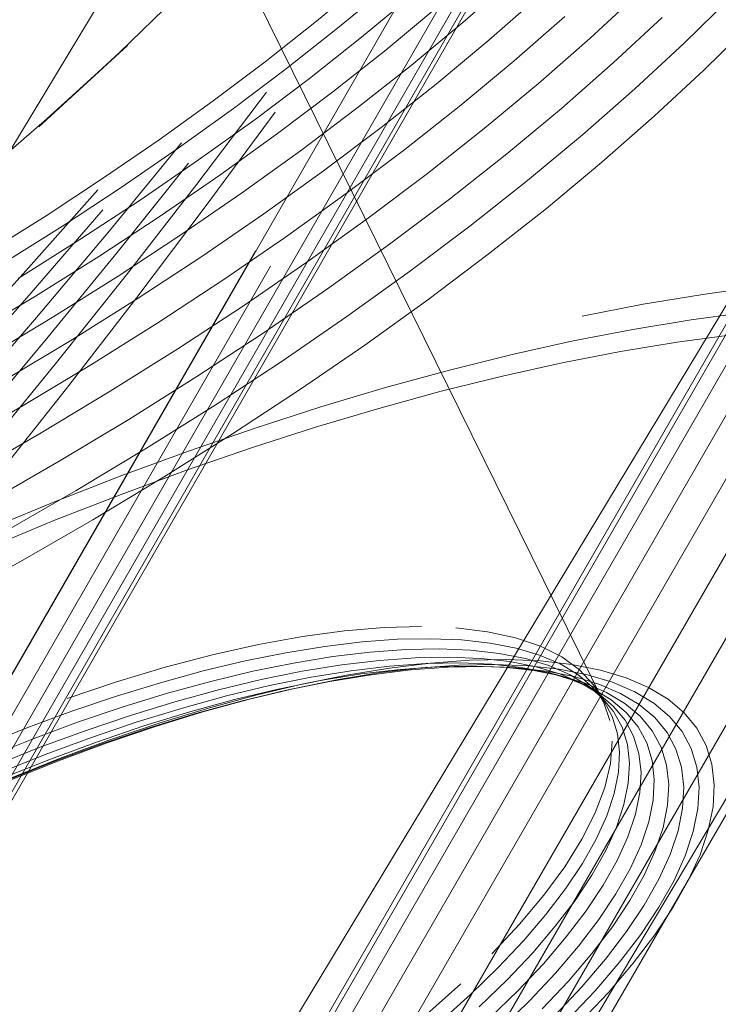
# Model space of a CAD drawing. Units: inches. Extents: x -50.3 to -6, y -21.7 to 21.7.
# Drawn here: x -44.5 to -44.2, y 8.9 to 9.3 of the extents above; entities that cross this region are included whole.
import ezdxf

# ---------------------------------------------------------------- set-up
doc = ezdxf.new("R2010")
doc.units = ezdxf.units.IN
doc.header["$MEASUREMENT"] = 0
doc.layers.get('0').update_dxf_attribs({"true_color": 0xe18f57})
doc.layers.add('7', color=7, linetype='Continuous')

# ---------------------------------------------------------------- blocks, each defined once
blk = doc.blocks.new('A$C722C4CDD')
at = {"color": 0, "linetype": 'Continuous', "lineweight": 0}
for p, q in [((-45.12882, 7.9695), (-43.59799, 10.62687)), ((-44.90134, 8.63091), (-43.96573, 10.17968)), ((-44.62155, 8.49538), (-43.70067, 10.01978)), ((-44.13817, 9.65589), (-44.78994, 8.52447)), ((-44.13334, 9.65286), (-44.78588, 8.52011)), ((-44.13013, 9.65084), (-44.78091, 8.52115)), ((-44.12857, 9.64987), (-44.7785, 8.52165)), ((-44.02097, 9.4945), (-44.53943, 8.59651)), ((-44.53943, 8.59651), (-44.02097, 9.4945)), ((-44.01977, 9.49207), (-44.53606, 8.59786)), ((-44.01608, 9.48461), (-44.52571, 8.60205)), ((-44.01014, 9.47258), (-44.50876, 8.60923)), ((-44.00255, 9.45723), (-44.48696, 8.61868)), ((-44.46144, 9.45322), (-44.24976, 9.02431)), ((-43.99362, 9.43916), (-44.46091, 8.6304)), ((-43.98354, 9.41877), (-44.43101, 8.64451)), ((-44.39966, 8.66002), (-43.9732, 9.39783)), ((-44.46634, 9.31417), (-44.43116, 9.34811)), ((-44.35766, 9.34522), (-44.37887, 9.32759)), ((-44.29079, 9.34685), (-44.31267, 9.32766)), ((-44.34698, 9.34314), (-44.3687, 9.32509)), ((-44.23438, 9.34048), (-44.256, 9.32044)), ((-44.3358, 9.33947), (-44.35801, 9.32102)), ((-44.27883, 9.33923), (-44.30111, 9.31971)), ((-44.19316, 9.33867), (-44.2138, 9.31836)), ((-44.3243, 9.33429), (-44.34698, 9.31544)), ((-44.37887, 9.32759), (-44.40107, 9.31005)), ((-44.31267, 9.32766), (-44.33579, 9.30845)), ((-44.26717, 9.33038), (-44.28979, 9.31056)), ((-44.24549, 9.30957), (-44.22364, 9.32982)), ((-44.18427, 9.32672), (-44.20502, 9.3063)), ((-44.3687, 9.32509), (-44.39144, 9.30712)), ((-44.35801, 9.32102), (-44.38127, 9.30264)), ((-44.30111, 9.31971), (-44.32462, 9.30017)), ((-44.256, 9.32044), (-44.27891, 9.30036)), ((-44.2138, 9.31836), (-44.23583, 9.29795)), ((-44.46259, 9.31735), (-44.50223, 9.28111)), ((-44.50223, 9.28111), (-44.46634, 9.31417)), ((-44.49862, 9.28455), (-44.46259, 9.31735)), ((-44.34698, 9.31544), (-44.37073, 9.29667)), ((-44.40107, 9.31005), (-44.42425, 9.2926)), ((-44.28979, 9.31056), (-44.31366, 9.29072)), ((-44.24549, 9.30957), (-44.26865, 9.28928)), ((-44.39144, 9.30712), (-44.41517, 9.28926)), ((-44.33579, 9.30845), (-44.36, 9.28932)), ((-44.20502, 9.3063), (-44.22716, 9.28578)), ((-44.38127, 9.30264), (-44.40554, 9.28437)), ((-44.32462, 9.30017), (-44.34926, 9.2807)), ((-44.27891, 9.30036), (-44.30309, 9.28027)), ((-44.43159, 9.2555), (-44.40046, 9.2966)), ((-44.37073, 9.29667), (-44.39552, 9.27801)), ((-44.25917, 9.2775), (-44.23583, 9.29795)), ((-44.42425, 9.2926), (-44.44833, 9.2753)), ((-44.41517, 9.28926), (-44.43983, 9.27155)), ((-44.42733, 9.24587), (-44.39658, 9.28754)), ((-44.36, 9.28932), (-44.38527, 9.2703)), ((-44.31366, 9.29072), (-44.33867, 9.27096)), ((-44.26865, 9.28928), (-44.29307, 9.26898)), ((-44.53544, 9.25262), (-44.49862, 9.28455)), ((-44.40554, 9.28437), (-44.43076, 9.26625)), ((-44.22716, 9.28578), (-44.25063, 9.26521)), ((-44.34926, 9.2807), (-44.37497, 9.26134)), ((-44.30309, 9.28027), (-44.32842, 9.26025)), ((-44.44833, 9.2753), (-44.47325, 9.2582)), ((-44.43841, 9.27393), (-44.47061, 9.23458)), ((-44.39552, 9.27801), (-44.42128, 9.25951)), ((-44.28378, 9.25704), (-44.25917, 9.2775)), ((-44.43983, 9.27155), (-44.46535, 9.25403)), ((-44.38527, 9.2703), (-44.41153, 9.25143)), ((-44.33867, 9.27096), (-44.36478, 9.2513)), ((-44.43076, 9.26625), (-44.45686, 9.24834)), ((-44.29307, 9.26898), (-44.31868, 9.24875)), ((-44.25063, 9.26521), (-44.27537, 9.24465)), ((-44.43529, 9.26486), (-44.46713, 9.22492)), ((-44.37497, 9.26134), (-44.40169, 9.24215)), ((-44.47325, 9.2582), (-44.49895, 9.24134)), ((-44.42128, 9.25951), (-44.44794, 9.24122)), ((-44.32842, 9.26025), (-44.35487, 9.24034)), ((-44.30959, 9.23665), (-44.28378, 9.25704)), ((-44.47578, 9.25287), (-44.50911, 9.21536)), ((-44.46535, 9.25403), (-44.49166, 9.23676)), ((-44.46305, 9.21497), (-44.43159, 9.2555)), ((-44.45686, 9.24834), (-44.48378, 9.23068)), ((-44.41153, 9.25143), (-44.43871, 9.23278)), ((-44.36478, 9.2513), (-44.39191, 9.23182)), ((-44.31868, 9.24875), (-44.34539, 9.22863)), ((-44.4735, 9.24391), (-44.50646, 9.20581)), ((-44.4584, 9.20476), (-44.42733, 9.24587)), ((-44.38048, 8.66989), (-44.03814, 9.24447)), ((-44.36742, 8.67678), (-44.03814, 9.24447)), ((-44.36742, 8.67678), (-44.03814, 9.24447)), ((-44.27537, 9.24465), (-44.30132, 9.22415)), ((-44.49895, 9.24134), (-44.52535, 9.22476)), ((-44.44794, 9.24122), (-44.47542, 9.22318)), ((-44.40169, 9.24215), (-44.42934, 9.22318)), ((-44.35487, 9.24034), (-44.38234, 9.2206)), ((-44.49166, 9.23676), (-44.5187, 9.21979)), ((-44.47061, 9.23458), (-44.5032, 9.19588)), ((-44.30959, 9.23665), (-44.33652, 9.21638)), ((-44.48378, 9.23068), (-44.51143, 9.21332)), ((-44.43871, 9.23278), (-44.46673, 9.2144)), ((-44.39191, 9.23182), (-44.41998, 9.21255)), ((-44.4054, 9.22567), (-44.81514, 8.5144)), ((-44.34539, 9.22863), (-44.37316, 9.20869)), ((-44.47542, 9.22318), (-44.50366, 9.20545)), ((-44.46713, 9.22492), (-44.49932, 9.18561)), ((-44.42934, 9.22318), (-44.45785, 9.20447)), ((-44.32839, 9.20377), (-44.30132, 9.22415)), ((-44.8032, 8.51655), (-44.39862, 9.21887)), ((-44.38234, 9.2206), (-44.41078, 9.20109)), ((-44.54287, 9.17855), (-44.50911, 9.21536)), ((-44.46673, 9.2144), (-44.49552, 9.19632)), ((-44.49484, 9.17505), (-44.46305, 9.21497)), ((-44.41998, 9.21255), (-44.44893, 9.19356)), ((-44.33652, 9.21638), (-44.3645, 9.19628)), ((-44.37316, 9.20869), (-44.40189, 9.18897)), ((-44.17983, 9.20969), (-44.20551, 9.20624)), ((-44.50646, 9.20581), (-44.53983, 9.16838)), ((-44.50366, 9.20545), (-44.53258, 9.18807)), ((-44.48978, 9.16422), (-44.4584, 9.20476)), ((-44.45785, 9.20447), (-44.48714, 9.18608)), ((-44.32839, 9.20377), (-44.35652, 9.18356)), ((-44.23207, 9.20185), (-44.20551, 9.20624)), ((-44.41078, 9.20109), (-44.4401, 9.18185)), ((-44.25932, 9.19655), (-44.23207, 9.20185)), ((-44.5032, 9.19588), (-44.53616, 9.15782)), ((-44.49552, 9.19632), (-44.525, 9.17861)), ((-44.3645, 9.19628), (-44.39347, 9.1764)), ((-44.21072, 9.1949), (-44.23668, 9.19061)), ((-44.21072, 9.1949), (-44.18562, 9.19827)), ((-44.44893, 9.19356), (-44.47867, 9.17489)), ((-44.23668, 9.19061), (-44.26334, 9.18542)), ((-44.48714, 9.18608), (-44.51714, 9.16805)), ((-44.40189, 9.18897), (-44.43152, 9.16953)), ((-44.19242, 9.1882), (-44.21693, 9.18491)), ((-44.49932, 9.18561), (-44.53186, 9.14692)), ((-44.4401, 9.18185), (-44.47022, 9.16294)), ((-44.35652, 9.18356), (-44.38564, 9.16358)), ((-44.26334, 9.18542), (-44.29071, 9.17934)), ((-44.21693, 9.18491), (-44.24226, 9.18072)), ((-44.29071, 9.17934), (-44.31869, 9.17239)), ((-44.24226, 9.18072), (-44.26831, 9.17565)), ((-44.52697, 9.13573), (-44.49484, 9.17505)), ((-44.47867, 9.17489), (-44.50912, 9.15659)), ((-44.39347, 9.1764), (-44.42333, 9.1568)), ((-44.26831, 9.17565), (-44.29503, 9.16972)), ((-44.43152, 9.16953), (-44.46196, 9.15042)), ((-44.31869, 9.17239), (-44.34721, 9.16459)), ((-44.29503, 9.16972), (-44.32236, 9.16293)), ((-44.52149, 9.12428), (-44.48978, 9.16422)), ((-44.34721, 9.16459), (-44.37619, 9.15595)), ((-44.47022, 9.16294), (-44.50107, 9.1444)), ((-44.38564, 9.16358), (-44.41566, 9.14388)), ((-44.32236, 9.16293), (-44.35021, 9.15531)), ((-44.50912, 9.15659), (-44.5402, 9.13871)), ((-44.42333, 9.1568), (-44.45401, 9.13754)), ((-44.37619, 9.15595), (-44.40555, 9.1465)), ((-44.35021, 9.15531), (-44.37851, 9.14687)), ((-44.46196, 9.15042), (-44.49313, 9.13169)), ((-44.43521, 9.13627), (-44.40555, 9.1465)), ((-44.37851, 9.14687), (-44.40718, 9.13764)), ((-44.50107, 9.1444), (-44.53256, 9.12629)), ((-44.41566, 9.14388), (-44.4465, 9.12452)), ((-44.45401, 9.13754), (-44.48543, 9.11866)), ((-44.40718, 9.13764), (-44.43615, 9.12765)), ((-44.46509, 9.12528), (-44.43521, 9.13627)), ((-44.49313, 9.13169), (-44.52495, 9.11339)), ((-44.46509, 9.12528), (-44.49512, 9.11356)), ((-44.4465, 9.12452), (-44.47809, 9.10554)), ((-44.43615, 9.12765), (-44.46533, 9.11692)), ((-44.48543, 9.11866), (-44.5175, 9.10022)), ((-44.46533, 9.11692), (-44.49465, 9.10548)), ((-44.49512, 9.11356), (-44.52521, 9.10115)), ((-44.49465, 9.10548), (-44.52403, 9.09336)), ((-44.47809, 9.10554), (-44.51033, 9.08699)), ((-44.51033, 9.08699), (-44.54314, 9.06894)), ((-44.38434, 9.05342), (-44.36554, 9.05595)), ((-44.36554, 9.05595), (-44.34778, 9.05744)), ((-44.34778, 9.05744), (-44.33115, 9.05787)), ((-44.31577, 9.05724), (-44.30173, 9.05556)), ((-44.30173, 9.05556), (-44.28911, 9.05283)), ((-44.42455, 9.04527), (-44.40405, 9.04985)), ((-44.40405, 9.04985), (-44.38434, 9.05342)), ((-44.35775, 9.05103), (-44.3744, 9.04903)), ((-44.34195, 9.05217), (-44.35775, 9.05103)), ((-44.32709, 9.05246), (-44.34195, 9.05217)), ((-44.31324, 9.05189), (-44.32709, 9.05246)), ((-44.30047, 9.05047), (-44.31324, 9.05189)), ((-44.28884, 9.0482), (-44.30047, 9.05047)), ((-44.28911, 9.05283), (-44.27799, 9.04907)), ((-44.44572, 9.03971), (-44.42455, 9.04527)), ((-44.39183, 9.0462), (-44.40994, 9.04253)), ((-44.3744, 9.04903), (-44.39183, 9.0462)), ((-44.35403, 9.04643), (-44.37078, 9.04443)), ((-44.33815, 9.04759), (-44.35403, 9.04643)), ((-44.32321, 9.04788), (-44.33815, 9.04759)), ((-44.32321, 9.04788), (-44.30928, 9.0473)), ((-44.29644, 9.04587), (-44.30928, 9.0473)), ((-44.28474, 9.04359), (-44.29644, 9.04587)), ((-44.27842, 9.04509), (-44.28884, 9.0482)), ((-44.27799, 9.04907), (-44.26844, 9.04431)), ((-44.40994, 9.04253), (-44.42866, 9.03806)), ((-44.38831, 9.04157), (-44.40653, 9.03789)), ((-44.37078, 9.04443), (-44.38831, 9.04157)), ((-44.36678, 9.04077), (-44.38447, 9.03789)), ((-44.34988, 9.04279), (-44.36678, 9.04077)), ((-44.33385, 9.04395), (-44.34988, 9.04279)), ((-44.32712, 9.04154), (-44.34545, 9.03935)), ((-44.34541, 9.04021), (-44.32918, 9.04139)), ((-44.33385, 9.04395), (-44.31877, 9.04425)), ((-44.31391, 9.04168), (-44.32918, 9.04139)), ((-44.30972, 9.0428), (-44.32712, 9.04154)), ((-44.30471, 9.04367), (-44.31877, 9.04425)), ((-44.29835, 9.041), (-44.3144, 9.04068)), ((-44.29969, 9.0411), (-44.31391, 9.04168)), ((-44.29336, 9.04312), (-44.30972, 9.0428)), ((-44.29175, 9.04222), (-44.30471, 9.04367)), ((-44.28657, 9.03964), (-44.29969, 9.0411)), ((-44.28339, 9.04038), (-44.29835, 9.041)), ((-44.27811, 9.0425), (-44.29336, 9.04312)), ((-44.27996, 9.03992), (-44.29175, 9.04222)), ((-44.27426, 9.04046), (-44.28474, 9.04359)), ((-44.26924, 9.04116), (-44.27842, 9.04509)), ((-44.26404, 9.04093), (-44.27811, 9.0425)), ((-44.26137, 9.03643), (-44.26924, 9.04116)), ((-44.26844, 9.04431), (-44.26053, 9.03857)), ((-44.25124, 9.03843), (-44.26404, 9.04093)), ((-44.46743, 9.03321), (-44.44572, 9.03971)), ((-44.42866, 9.03806), (-44.44787, 9.0328)), ((-44.40653, 9.03789), (-44.42535, 9.03339)), ((-44.38447, 9.03789), (-44.40285, 9.03417)), ((-44.36252, 9.03816), (-44.38042, 9.03525)), ((-44.35812, 9.03669), (-44.37629, 9.03373)), ((-44.3722, 9.03339), (-44.35372, 9.03639)), ((-44.34946, 9.03729), (-44.36828, 9.03423)), ((-44.34545, 9.03935), (-44.36465, 9.03622)), ((-44.34541, 9.04021), (-44.36252, 9.03816)), ((-44.35812, 9.03669), (-44.34075, 9.03877)), ((-44.33606, 9.03851), (-44.35372, 9.03639)), ((-44.33147, 9.03945), (-44.34946, 9.03729)), ((-44.32428, 9.03996), (-44.34075, 9.03877)), ((-44.31931, 9.03973), (-44.33606, 9.03851)), ((-44.3144, 9.04068), (-44.33147, 9.03945)), ((-44.30879, 9.04026), (-44.32428, 9.03996)), ((-44.30355, 9.04003), (-44.31931, 9.03973)), ((-44.29435, 9.03967), (-44.30879, 9.04026)), ((-44.28886, 9.03943), (-44.30355, 9.04003)), ((-44.28103, 9.03819), (-44.29435, 9.03967)), ((-44.28886, 9.03943), (-44.29435, 9.03967)), ((-44.27532, 9.03792), (-44.28886, 9.03943)), ((-44.27462, 9.0373), (-44.28657, 9.03964)), ((-44.2696, 9.03884), (-44.28339, 9.04038)), ((-44.26891, 9.03582), (-44.28103, 9.03819)), ((-44.26937, 9.03677), (-44.27996, 9.03992)), ((-44.26299, 9.03551), (-44.27532, 9.03792)), ((-44.26391, 9.03411), (-44.27462, 9.0373)), ((-44.26891, 9.03582), (-44.27462, 9.0373)), ((-44.26503, 9.03651), (-44.27426, 9.04046)), ((-44.25704, 9.03639), (-44.2696, 9.03884)), ((-44.26006, 9.03278), (-44.26937, 9.03677)), ((-44.25711, 9.03175), (-44.26503, 9.03651)), ((-44.25483, 9.03092), (-44.26137, 9.03643)), ((-44.26053, 9.03857), (-44.25429, 9.03189)), ((-44.24577, 9.03303), (-44.25704, 9.03639)), ((-44.25124, 9.03843), (-44.23976, 9.03501)), ((-44.48953, 9.02579), (-44.46743, 9.03321)), ((-44.44787, 9.0328), (-44.4675, 9.02679)), ((-44.42535, 9.03339), (-44.44467, 9.02811)), ((-44.40285, 9.03417), (-44.42184, 9.02963)), ((-44.4052, 9.02726), (-44.3846, 9.03219)), ((-44.38042, 9.03525), (-44.39903, 9.03148)), ((-44.37629, 9.03373), (-44.39518, 9.02991)), ((-44.3722, 9.03339), (-44.39142, 9.0295)), ((-44.38785, 9.03027), (-44.36828, 9.03423)), ((-44.36465, 9.03622), (-44.3846, 9.03219)), ((-44.25804, 9.03258), (-44.26891, 9.03582)), ((-44.25449, 9.03007), (-44.26391, 9.03411)), ((-44.25193, 9.03221), (-44.26299, 9.03551)), ((-44.25207, 9.02798), (-44.26006, 9.03278)), ((-44.25449, 9.03007), (-44.26006, 9.03278)), ((-44.24847, 9.02848), (-44.25804, 9.03258)), ((-44.2422, 9.02805), (-44.25193, 9.03221)), ((-44.24577, 9.03303), (-44.23586, 9.02879)), ((-44.23976, 9.03501), (-44.22965, 9.03068)), ((-44.44467, 9.02811), (-44.46441, 9.02206)), ((-44.42184, 9.02963), (-44.44134, 9.0243)), ((-44.39903, 9.03148), (-44.41826, 9.02689)), ((-44.39518, 9.02991), (-44.41469, 9.02525)), ((-44.39142, 9.0295), (-44.41126, 9.02476)), ((-44.38785, 9.03027), (-44.40807, 9.02544)), ((-44.39142, 9.0295), (-44.38785, 9.03027)), ((-44.25054, 9.02622), (-44.25711, 9.03175)), ((-44.25207, 9.02798), (-44.25711, 9.03175)), ((-44.24966, 9.02466), (-44.25483, 9.03092)), ((-44.25483, 9.03092), (-44.25054, 9.02622)), ((-44.2464, 9.02521), (-44.25449, 9.03007)), ((-44.25429, 9.03189), (-44.24976, 9.02431)), ((-44.25429, 9.03189), (-44.24966, 9.02466)), ((-44.24544, 9.02239), (-44.25207, 9.02798)), ((-44.24026, 9.02355), (-44.24847, 9.02848)), ((-44.2422, 9.02805), (-44.23385, 9.02303)), ((-44.23586, 9.02879), (-44.22736, 9.02368)), ((-44.22965, 9.03068), (-44.22098, 9.02547)), ((-44.4675, 9.02679), (-44.48744, 9.02004)), ((-44.44134, 9.0243), (-44.46127, 9.01819)), ((-44.41826, 9.02689), (-44.43799, 9.02149)), ((-44.41469, 9.02525), (-44.43472, 9.01977)), ((-44.41126, 9.02476), (-44.43163, 9.01919)), ((-44.40807, 9.02544), (-44.42881, 9.01976)), ((-44.4052, 9.02726), (-44.42635, 9.02148)), ((-44.24534, 9.01992), (-44.25054, 9.02622)), ((-44.24976, 9.02431), (-44.24698, 9.01588)), ((-44.24589, 9.01769), (-44.24966, 9.02466)), ((-44.23968, 9.01956), (-44.2464, 9.02521)), ((-44.24026, 9.02355), (-44.23345, 9.01781)), ((-44.22736, 9.02368), (-44.2203, 9.01773)), ((-44.22098, 9.02547), (-44.21378, 9.0194)), ((-44.48744, 9.02004), (-44.50759, 9.0126)), ((-44.46441, 9.02206), (-44.48446, 9.01527)), ((-44.43799, 9.02149), (-44.45816, 9.01531)), ((-44.43472, 9.01977), (-44.4552, 9.01349)), ((-44.43163, 9.01919), (-44.45246, 9.0128)), ((-44.42881, 9.01976), (-44.45003, 9.01326)), ((-44.42635, 9.02148), (-44.44798, 9.01485)), ((-44.2402, 9.01604), (-44.24544, 9.02239)), ((-44.24155, 9.0129), (-44.24534, 9.01992)), ((-44.23968, 9.01956), (-44.23438, 9.01313)), ((-44.23385, 9.02303), (-44.22692, 9.01719)), ((-44.21378, 9.0194), (-44.20809, 9.01251)), ((-44.48446, 9.01527), (-44.50472, 9.00779)), ((-44.46127, 9.01819), (-44.4815, 9.01134)), ((-44.45816, 9.01531), (-44.47864, 9.00838)), ((-44.44798, 9.01485), (-44.46994, 9.00742)), ((-44.24354, 9.01002), (-44.24589, 9.01769)), ((-44.2402, 9.01604), (-44.23637, 9.00896)), ((-44.23345, 9.01781), (-44.22806, 9.01128)), ((-44.22692, 9.01719), (-44.22144, 9.01055)), ((-44.2203, 9.01773), (-44.21472, 9.01097)), ((-44.50759, 9.0126), (-44.52785, 9.00449)), ((-44.4815, 9.01134), (-44.50195, 9.00379)), ((-44.4552, 9.01349), (-44.47598, 9.00646)), ((-44.45246, 9.0128), (-44.4736, 9.00565)), ((-44.45003, 9.01326), (-44.47156, 9.00597)), ((-44.24261, 9.00171), (-44.24354, 9.01002)), ((-44.23918, 9.0052), (-44.24155, 9.0129)), ((-44.23438, 9.01313), (-44.2305, 9.00596)), ((-44.22806, 9.01128), (-44.22413, 9.004)), ((-44.22144, 9.01055), (-44.21744, 9.00315)), ((-44.21472, 9.01097), (-44.21064, 9.00343)), ((-44.20809, 9.01251), (-44.20394, 9.00483)), ((-44.50472, 9.00779), (-44.5251, 8.99964)), ((-44.47864, 9.00838), (-44.49934, 9.00073)), ((-44.47598, 9.00646), (-44.49699, 8.9987)), ((-44.4736, 9.00565), (-44.49497, 8.99776)), ((-44.47156, 9.00597), (-44.49333, 8.99793)), ((-44.46994, 9.00742), (-44.49213, 8.99922)), ((-44.24597, 9.00665), (-44.24672, 8.99667)), ((-44.23398, 9.00118), (-44.23637, 9.00896)), ((-44.22808, 8.99809), (-44.2305, 9.00596)), ((-44.50195, 9.00379), (-44.52251, 8.99557)), ((-44.24261, 9.00171), (-44.24311, 8.9928)), ((-44.23825, 8.99684), (-44.23918, 9.0052)), ((-44.23304, 8.99275), (-44.23398, 9.00118)), ((-44.22167, 8.99601), (-44.22413, 9.004)), ((-44.21494, 8.99503), (-44.21744, 9.00315)), ((-44.2081, 8.99515), (-44.21064, 9.00343)), ((-44.20135, 8.99639), (-44.20394, 9.00483)), ((-44.49934, 9.00073), (-44.52016, 8.99241)), ((-44.49699, 8.9987), (-44.51812, 8.99025)), ((-44.49497, 8.99776), (-44.51645, 8.98916)), ((-44.49333, 8.99793), (-44.51521, 8.98918)), ((-44.49213, 8.99922), (-44.51444, 8.9903)), ((-44.23825, 8.99684), (-44.23875, 8.98788)), ((-44.22713, 8.98955), (-44.22808, 8.99809)), ((-44.24672, 8.99667), (-44.24923, 8.98601)), ((-44.24504, 8.98333), (-44.24311, 8.9928)), ((-44.23304, 8.99275), (-44.23355, 8.9837)), ((-44.2207, 8.98735), (-44.22167, 8.99601)), ((-44.21396, 8.98622), (-44.21494, 8.99503)), ((-44.20709, 8.98618), (-44.2081, 8.99515)), ((-44.20033, 8.98724), (-44.20135, 8.99639)), ((-44.22713, 8.98955), (-44.22764, 8.98039)), ((-44.24923, 8.98601), (-44.2535, 8.97474)), ((-44.2407, 8.97835), (-44.23875, 8.98788)), ((-44.2355, 8.97409), (-44.23355, 8.9837)), ((-44.2207, 8.98735), (-44.22123, 8.97806)), ((-44.21396, 8.98622), (-44.21449, 8.97676)), ((-44.20709, 8.98618), (-44.20764, 8.97655)), ((-44.20088, 8.97743), (-44.20033, 8.98724)), ((-44.24839, 8.97334), (-44.24504, 8.98333)), ((-44.22963, 8.97066), (-44.22764, 8.98039)), ((-44.24406, 8.96831), (-44.2407, 8.97835)), ((-44.22324, 8.96818), (-44.22123, 8.97806)), ((-44.21449, 8.97676), (-44.21654, 8.96672)), ((-44.20972, 8.96632), (-44.20764, 8.97655)), ((-44.203, 8.96699), (-44.20088, 8.97743)), ((-44.2535, 8.97474), (-44.25948, 8.96292)), ((-44.25314, 8.96289), (-44.24839, 8.97334)), ((-44.2389, 8.96395), (-44.2355, 8.97409)), ((-44.23307, 8.9604), (-44.22963, 8.97066)), ((-44.24884, 8.9578), (-44.24406, 8.96831)), ((-44.22324, 8.96818), (-44.22673, 8.95777)), ((-44.22009, 8.95612), (-44.21654, 8.96672)), ((-44.21334, 8.95553), (-44.20972, 8.96632)), ((-44.20669, 8.95599), (-44.203, 8.96699)), ((-44.25948, 8.96292), (-44.26715, 8.95062)), ((-44.25927, 8.95203), (-44.25314, 8.96289)), ((-44.24373, 8.95335), (-44.2389, 8.96395)), ((-44.25501, 8.94688), (-44.24884, 8.9578)), ((-44.23307, 8.9604), (-44.23795, 8.94967)), ((-44.23169, 8.94687), (-44.22673, 8.95777)), ((-44.24373, 8.95335), (-44.24995, 8.94232)), ((-44.22513, 8.94504), (-44.22009, 8.95612)), ((-44.21847, 8.94424), (-44.21334, 8.95553)), ((-44.21193, 8.94449), (-44.20669, 8.95599)), ((-44.26715, 8.95062), (-44.27646, 8.93793)), ((-44.26675, 8.94081), (-44.25927, 8.95203)), ((-44.24425, 8.93851), (-44.23795, 8.94967)), ((-44.25501, 8.94688), (-44.26253, 8.93559)), ((-44.23808, 8.93554), (-44.23169, 8.94687)), ((-44.23163, 8.93352), (-44.22513, 8.94504)), ((-44.2251, 8.9325), (-44.21847, 8.94424)), ((-44.21868, 8.93252), (-44.21193, 8.94449)), ((-44.27554, 8.92928), (-44.26675, 8.94081)), ((-44.25754, 8.93094), (-44.24995, 8.94232)), ((-44.27646, 8.93793), (-44.28734, 8.92492)), ((-44.27137, 8.92401), (-44.26253, 8.93559)), ((-44.25193, 8.92698), (-44.24425, 8.93851)), ((-44.24588, 8.92384), (-44.23808, 8.93554)), ((-44.26646, 8.91924), (-44.25754, 8.93094)), ((-44.23956, 8.92162), (-44.23163, 8.93352)), ((-44.23318, 8.92039), (-44.2251, 8.9325)), ((-44.22691, 8.92017), (-44.21868, 8.93252)), ((-44.2856, 8.91752), (-44.27554, 8.92928)), ((-44.26096, 8.91514), (-44.25193, 8.92698)), ((-44.28734, 8.92492), (-44.29974, 8.91166)), ((-44.28148, 8.91217), (-44.27137, 8.92401)), ((-44.25504, 8.91183), (-44.24588, 8.92384)), ((-44.27667, 8.9073), (-44.26646, 8.91924)), ((-44.24889, 8.9094), (-44.23956, 8.92162)), ((-44.24267, 8.90794), (-44.23318, 8.92039)), ((-44.23659, 8.90748), (-44.22691, 8.92017)), ((-44.29688, 8.90557), (-44.2856, 8.91752)), ((-44.27129, 8.90306), (-44.26096, 8.91514)), ((-44.29282, 8.90016), (-44.28148, 8.91217)), ((-44.26553, 8.89956), (-44.25504, 8.91183)), ((-44.25955, 8.89693), (-44.24889, 8.9094)), ((-44.30931, 8.89349), (-44.29688, 8.90557)), ((-44.28811, 8.89518), (-44.27667, 8.9073)), ((-44.25354, 8.89523), (-44.24267, 8.90794)), ((-44.24767, 8.89452), (-44.23659, 8.90748)), ((-44.30533, 8.88801), (-44.29282, 8.90016)), ((-44.28288, 8.89078), (-44.27129, 8.90306)), ((-44.31358, 8.89825), (-44.32876, 8.88476)), ((-44.27729, 8.8871), (-44.26553, 8.89956)), ((-44.27151, 8.88425), (-44.25955, 8.89693)), ((-44.32285, 8.88135), (-44.30931, 8.89349)), ((-44.30073, 8.88292), (-44.28811, 8.89518)), ((-44.26572, 8.88232), (-44.25354, 8.89523)), ((-44.26009, 8.88136), (-44.24767, 8.89452)), ((-44.29565, 8.87837), (-44.28288, 8.89078))]:
    blk.add_line(p, q, dxfattribs=at)

msp = doc.modelspace()

# ---------------------------------------------------------------- block references
at = {"layer": '7'}
msp.add_blockref('A$C722C4CDD', (0, 0), dxfattribs=at)

doc.saveas('drawing.dxf')
